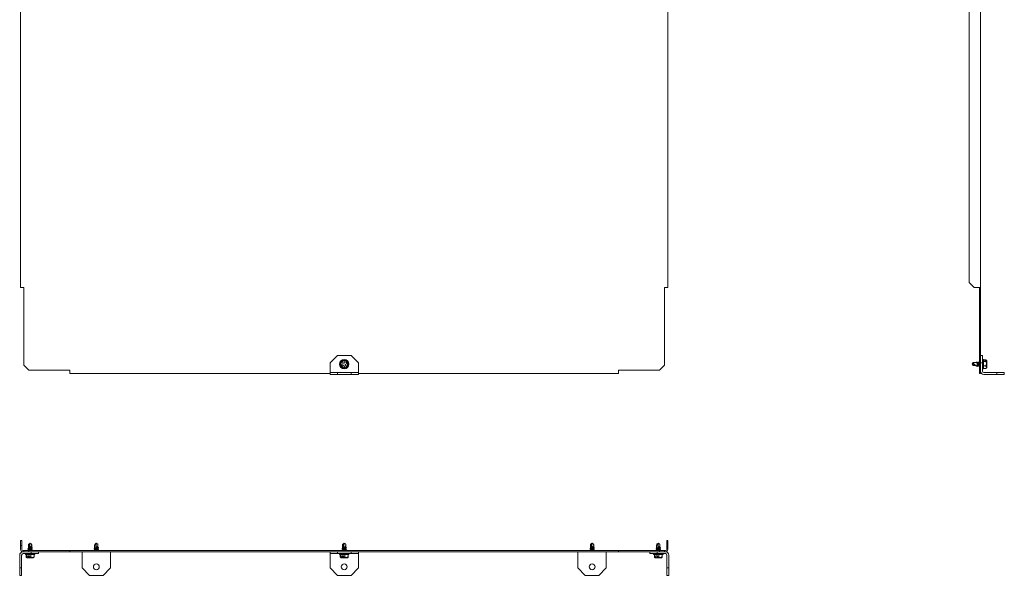
# Model space of a CAD drawing. Units: millimetres. Extents: x -1296 to -256, y -348 to 2003.
# Drawn here: x -1296 to -256, y -348 to 240 of the extents above; entities that cross this region are included whole.
import ezdxf

# ---------------------------------------------------------------- set-up
doc = ezdxf.new("R2010")
doc.units = ezdxf.units.MM

msp = doc.modelspace()

# ---------------------------------------------------------------- linework, layer by layer
at = {"color": 7, "linetype": 'Continuous', "lineweight": 15}
for p, q in [((-292.8, 882.3), (-292.8, -37.9)), ((-280.8, 882.3), (-280.8, -43.2)), ((-1295.4, 406.3), (-1295.4, -43.2)), ((-611.4, 406.3), (-611.4, -43.2)), ((-292.8, -37.9), (-287.5, -43.2)), ((-1295.4, -43.2), (-1293, -43.2)), ((-1293, -43.2), (-1291.9, -43.2)), ((-1291.9, -43.2), (-1291.9, -125.4)), ((-614.9, -125.4), (-614.9, -43.2)), ((-614.9, -43.2), (-613.8, -43.2)), ((-613.8, -43.2), (-611.4, -43.2)), ((-287.5, -43.2), (-283.2, -43.2)), ((-283.2, -43.2), (-280.8, -43.2)), ((-282, -43.2), (-282, -125.4)), ((-280.8, -43.2), (-280.8, -125.4)), ((-968.4, -123), (-960.6, -115.2)), ((-968.4, -123), (-968.4, -131.7)), ((-946.2, -115.2), (-960.6, -115.2)), ((-954.4, -123.8), (-956, -124.5)), ((-956, -124.5), (-955.4, -125.9)), ((-954.2, -120.3), (-955.6, -120.9)), ((-955.4, -121.4), (-954.4, -123.8)), ((-953, -123.2), (-954, -120.8)), ((-951.4, -122.6), (-953, -123.2)), ((-952.4, -124.6), (-950.8, -124)), ((-951.4, -127), (-952.4, -124.6)), ((-950.8, -124), (-951.4, -122.6)), ((-946.2, -115.2), (-938.4, -123)), ((-938.4, -123), (-938.4, -131.7)), ((-289.8, -124.2), (-288.5, -122.6)), ((-289.8, -124.2), (-286.2, -125.5)), ((-289.8, -124.2), (-288.5, -125.8)), ((-288.5, -122.6), (-288.5, -123.6)), ((-285.4, -122.6), (-288.5, -122.6)), ((-284.9, -122.5), (-285.5, -122.5)), ((-283.4, -122.5), (-284.1, -122.5)), ((-282, -122.5), (-282.6, -122.5)), ((-278.8, -115.2), (-280.8, -115.2)), ((-278.8, -123), (-280.8, -123)), ((-278.8, -123), (-278.8, -115.2)), ((-277.8, -119.2), (-278.8, -119.2)), ((-278.8, -123), (-278.8, -131.7)), ((-277.8, -126.1), (-277.8, -119.2)), ((-275.4, -119.7), (-277.8, -119.7)), ((-275.4, -121.4), (-277.8, -121.4)), ((-276.3, -120.3), (-274.8, -120.3)), ((-276.3, -120.3), (-276.3, -120.9)), ((-274.8, -120.9), (-276.3, -120.9)), ((-274.3, -120.8), (-275.1, -119.9)), ((-274.3, -120.8), (-274.3, -120.8)), ((-274.3, -121.4), (-274.3, -120.8)), ((-274.3, -127.7), (-274.3, -121.4)), ((-1291.9, -125.4), (-1286.6, -130.7)), ((-1286.6, -130.7), (-1243.4, -130.7)), ((-1243.4, -130.7), (-1243.4, -134.2)), ((-1243.4, -134.2), (-968.4, -134.2)), ((-968.4, -131.7), (-968.4, -133.2)), ((-968.4, -133.2), (-968.4, -135.2)), ((-960.6, -133.2), (-968.4, -133.2)), ((-960.6, -135.2), (-968.4, -135.2)), ((-960.6, -133.2), (-960.6, -135.2)), ((-946.2, -133.2), (-960.6, -133.2)), ((-946.2, -135.2), (-960.6, -135.2)), ((-955.4, -125.9), (-953.8, -125.2)), ((-953.8, -125.2), (-952.8, -127.6)), ((-952.6, -128.2), (-951.2, -127.6)), ((-946.2, -133.2), (-946.2, -135.2)), ((-938.4, -133.2), (-946.2, -133.2)), ((-938.4, -135.2), (-946.2, -135.2)), ((-938.4, -131.7), (-938.4, -133.2)), ((-938.4, -133.2), (-938.4, -135.2)), ((-938.4, -134.2), (-663.4, -134.2)), ((-663.4, -130.7), (-620.2, -130.7)), ((-663.4, -134.2), (-663.4, -130.7)), ((-620.2, -130.7), (-614.9, -125.4)), ((-285.8, -125.8), (-288.5, -125.8)), ((-285.5, -126), (-284.2, -126)), ((-285.4, -126.1), (-285.5, -126)), ((-285.4, -126.1), (-285.3, -126)), ((-285.4, -126.2), (-285.4, -126.1)), ((-285.2, -126.6), (-285.4, -126.2)), ((-285.4, -126.2), (-285.3, -126.2)), ((-285.3, -126), (-285.3, -126)), ((-285.3, -126.2), (-285.3, -126)), ((-284.9, -126), (-285.2, -126.6)), ((-283.4, -126), (-282.7, -126)), ((-282, -125.4), (-280.8, -125.4)), ((-282, -125.4), (-282, -130.7)), ((-282, -130.7), (-280.8, -130.7)), ((-282, -130.7), (-282, -134.2)), ((-282, -134.2), (-280.8, -134.2)), ((-280.8, -125.4), (-280.8, -130.7)), ((-280.8, -130.7), (-280.8, -134.2)), ((-278.8, -129.2), (-277.8, -129.2)), ((-275.4, -126), (-277.8, -126)), ((-277.8, -129.2), (-277.8, -126.1)), ((-275.4, -128.7), (-277.8, -128.7)), ((-277.3, -133.2), (-263.5, -133.2)), ((-277.3, -135.2), (-263.5, -135.2)), ((-275.1, -128.5), (-275.4, -128.7)), ((-275.1, -128.5), (-274.3, -127.7)), ((-263.5, -133.2), (-263.5, -135.2)), ((-255.8, -133.2), (-263.5, -133.2)), ((-255.8, -135.2), (-263.5, -135.2)), ((-255.8, -133.2), (-255.8, -135.2)), ((-1294.2, -310.6), (-1295.4, -310.6)), ((-1295.4, -315.9), (-1295.4, -310.6)), ((-1294.2, -315.9), (-1294.2, -310.6)), ((-612.6, -310.6), (-611.4, -310.6)), ((-612.6, -315.9), (-612.6, -310.6)), ((-611.4, -315.9), (-611.4, -310.6)), ((-1295.4, -315.9), (-1295.4, -320.2)), ((-1294.2, -315.9), (-1295.4, -315.9)), ((-1294.2, -315.9), (-1294.2, -320.2)), ((-1291.9, -321.4), (-1293, -321.4)), ((-1291.9, -322.6), (-1293, -322.6)), ((-1291.9, -321.4), (-1291.9, -322.6)), ((-1286.6, -321.4), (-1291.9, -321.4)), ((-1286.6, -322.6), (-1291.9, -322.6)), ((-1287.2, -315.7), (-1287.2, -318.8)), ((-1287.2, -319.6), (-1287.2, -320.3)), ((-1287.2, -321.1), (-1287.2, -321.4)), ((-1286.1, -314.8), (-1287.1, -314.8)), ((-1286.6, -321.4), (-1286.6, -322.6)), ((-1243.4, -321.4), (-1286.6, -321.4)), ((-1243.4, -322.6), (-1286.6, -322.6)), ((-1285.4, -313.6), (-1286.1, -318)), ((-1285.4, -313.6), (-1286.1, -314.8)), ((-1286.1, -318), (-1286.1, -314.8)), ((-1284.2, -324.6), (-1284.2, -322.6)), ((-1283.7, -318.1), (-1283.7, -315.7)), ((-1283.7, -319.6), (-1283.7, -318.9)), ((-1283.7, -321.1), (-1283.7, -320.4)), ((-1276.4, -324.6), (-1276.4, -322.6)), ((-1243.4, -321.4), (-1243.4, -322.6)), ((-663.4, -321.4), (-1243.4, -321.4)), ((-663.4, -322.6), (-1243.4, -322.6)), ((-1230.4, -322.6), (-1230.4, -326.1)), ((-1217.2, -315.7), (-1217.2, -318.8)), ((-1217.2, -319.6), (-1217.2, -320.3)), ((-1217.2, -321.1), (-1217.2, -321.4)), ((-1216.1, -314.8), (-1217.1, -314.8)), ((-1215.4, -313.6), (-1216.1, -318)), ((-1215.4, -313.6), (-1216.1, -314.8)), ((-1216.1, -318), (-1216.1, -314.8)), ((-1213.7, -318.1), (-1213.7, -315.7)), ((-1213.7, -319.6), (-1213.7, -318.9)), ((-1213.7, -321.1), (-1213.7, -320.4)), ((-1200.4, -322.6), (-1200.4, -326.1)), ((-968.4, -324.6), (-968.4, -322.6)), ((-960.6, -324.6), (-960.6, -322.6)), ((-955.2, -315.7), (-955.2, -318.8)), ((-955.2, -319.6), (-955.2, -320.3)), ((-955.2, -321.1), (-955.2, -321.4)), ((-954.1, -314.8), (-955.1, -314.8)), ((-953.4, -313.6), (-954.1, -318)), ((-953.4, -313.6), (-954.1, -314.8)), ((-954.1, -318), (-954.1, -314.8)), ((-951.7, -318.1), (-951.7, -315.7)), ((-951.7, -319.6), (-951.7, -318.9)), ((-951.7, -321.1), (-951.7, -320.4)), ((-946.2, -324.6), (-946.2, -322.6)), ((-938.4, -324.6), (-938.4, -322.6)), ((-706.4, -322.6), (-706.4, -326.1)), ((-693.2, -315.7), (-693.2, -318.8)), ((-693.2, -319.6), (-693.2, -320.3)), ((-693.2, -321.1), (-693.2, -321.4)), ((-692.1, -314.8), (-693.1, -314.8)), ((-691.4, -313.6), (-692.1, -318)), ((-691.4, -313.6), (-692.1, -314.8)), ((-692.1, -318), (-692.1, -314.8)), ((-689.7, -318.1), (-689.7, -315.7)), ((-689.7, -319.6), (-689.7, -318.9)), ((-689.7, -321.1), (-689.7, -320.4)), ((-676.4, -322.6), (-676.4, -326.1)), ((-663.4, -321.4), (-663.4, -322.6)), ((-620.2, -321.4), (-663.4, -321.4)), ((-620.2, -322.6), (-663.4, -322.6)), ((-630.4, -324.6), (-630.4, -322.6)), ((-623.2, -315.7), (-623.2, -318.8)), ((-623.2, -319.6), (-623.2, -320.3)), ((-623.2, -321.1), (-623.2, -321.4)), ((-622.1, -314.8), (-623.1, -314.8)), ((-622.6, -324.6), (-622.6, -322.6)), ((-621.4, -313.6), (-622.1, -318)), ((-621.4, -313.6), (-622.1, -314.8)), ((-622.1, -318), (-622.1, -314.8)), ((-620.2, -321.4), (-620.2, -322.6)), ((-614.9, -321.4), (-620.2, -321.4)), ((-614.9, -322.6), (-620.2, -322.6)), ((-619.7, -318.1), (-619.7, -315.7)), ((-619.7, -319.6), (-619.7, -318.9)), ((-619.7, -321.1), (-619.7, -320.4)), ((-614.9, -321.4), (-614.9, -322.6)), ((-613.8, -321.4), (-614.9, -321.4)), ((-613.8, -322.6), (-614.9, -322.6)), ((-612.6, -315.9), (-611.4, -315.9)), ((-612.6, -315.9), (-612.6, -320.2)), ((-611.4, -315.9), (-611.4, -320.2)), ((-1296.4, -326.1), (-1296.4, -339.8)), ((-1294.4, -326.1), (-1294.4, -339.8)), ((-1284.2, -324.6), (-1292.9, -324.6)), ((-1290.4, -324.6), (-1290.4, -325.6)), ((-1290.4, -325.6), (-1280.4, -325.6)), ((-1289.6, -328), (-1289.6, -325.6)), ((-1289.4, -328.5), (-1288.9, -329.1)), ((-1289, -328), (-1289, -325.6)), ((-1288.9, -329.1), (-1287.4, -329.1)), ((-1287.6, -328.5), (-1287.6, -327.1)), ((-1286.2, -327.1), (-1287.6, -327.1)), ((-1287.4, -329.1), (-1286.4, -329.1)), ((-1286.4, -327.1), (-1286.4, -329.1)), ((-1286.4, -329.1), (-1286, -329.1)), ((-1286.2, -327.1), (-1286.2, -328.5)), ((-1286, -329.1), (-1282, -329.1)), ((-1284.8, -328), (-1284.8, -325.6)), ((-1284.2, -324.6), (-1276.4, -324.6)), ((-1282, -329.1), (-1281.4, -328.5)), ((-1281.2, -328), (-1281.4, -328.5)), ((-1281.2, -328), (-1281.2, -325.6)), ((-1280.4, -325.6), (-1280.4, -324.6)), ((-1230.4, -326.1), (-1230.4, -339.8)), ((-1200.4, -326.1), (-1200.4, -339.8)), ((-968.4, -324.6), (-960.6, -324.6)), ((-968.4, -324.6), (-968.4, -326.1)), ((-968.4, -326.1), (-968.4, -339.8)), ((-946.2, -324.6), (-960.6, -324.6)), ((-958.4, -324.6), (-958.4, -325.6)), ((-958.4, -325.6), (-948.4, -325.6)), ((-957.6, -328), (-957.6, -325.6)), ((-957.4, -328.5), (-956.9, -329.1)), ((-957, -328), (-957, -325.6)), ((-956.9, -329.1), (-955.4, -329.1)), ((-955.6, -328.5), (-955.6, -327.1)), ((-954.2, -327.1), (-955.6, -327.1)), ((-955.4, -329.1), (-954.4, -329.1)), ((-954.4, -327.1), (-954.4, -329.1)), ((-954.4, -329.1), (-954, -329.1)), ((-954.2, -327.1), (-954.2, -328.5)), ((-954, -329.1), (-950, -329.1)), ((-952.8, -328), (-952.8, -325.6)), ((-950, -329.1), (-949.4, -328.5)), ((-949.2, -328), (-949.4, -328.5)), ((-949.2, -328), (-949.2, -325.6)), ((-948.4, -325.6), (-948.4, -324.6)), ((-946.2, -324.6), (-938.4, -324.6)), ((-938.4, -324.6), (-938.4, -326.1)), ((-938.4, -326.1), (-938.4, -339.8)), ((-706.4, -326.1), (-706.4, -339.8)), ((-676.4, -326.1), (-676.4, -339.8)), ((-630.4, -324.6), (-622.6, -324.6)), ((-626.4, -324.6), (-626.4, -325.6)), ((-626.4, -325.6), (-616.4, -325.6)), ((-625.6, -328), (-625.6, -325.6)), ((-625.4, -328.5), (-624.9, -329.1)), ((-625, -328), (-625, -325.6)), ((-624.9, -329.1), (-623.4, -329.1)), ((-623.6, -328.5), (-623.6, -327.1)), ((-622.2, -327.1), (-623.6, -327.1)), ((-623.4, -329.1), (-622.4, -329.1)), ((-622.6, -324.6), (-613.9, -324.6)), ((-622.4, -327.1), (-622.4, -329.1)), ((-622.4, -329.1), (-622, -329.1)), ((-622.2, -327.1), (-622.2, -328.5)), ((-622, -329.1), (-618, -329.1)), ((-620.8, -328), (-620.8, -325.6)), ((-618, -329.1), (-617.4, -328.5)), ((-617.2, -328), (-617.4, -328.5)), ((-617.2, -328), (-617.2, -325.6)), ((-616.4, -325.6), (-616.4, -324.6)), ((-612.4, -326.1), (-612.4, -339.8)), ((-610.4, -326.1), (-610.4, -339.8)), ((-1294.4, -339.8), (-1296.4, -339.8)), ((-1296.4, -347.6), (-1296.4, -339.8)), ((-1294.4, -347.6), (-1294.4, -339.8)), ((-1230.4, -339.8), (-1222.6, -347.6)), ((-1208.2, -347.6), (-1200.4, -339.8)), ((-960.6, -347.6), (-968.4, -339.8)), ((-938.4, -339.8), (-946.2, -347.6)), ((-706.4, -339.8), (-698.6, -347.6)), ((-684.2, -347.6), (-676.4, -339.8)), ((-612.4, -339.8), (-610.4, -339.8)), ((-612.4, -339.8), (-612.4, -347.6)), ((-610.4, -339.8), (-610.4, -347.6)), ((-1294.4, -347.6), (-1296.4, -347.6)), ((-1222.6, -347.6), (-1208.2, -347.6)), ((-946.2, -347.6), (-960.6, -347.6)), ((-698.6, -347.6), (-684.2, -347.6)), ((-612.4, -347.6), (-610.4, -347.6))]:
    msp.add_line(p, q, dxfattribs=at)
for centre, radius in [((-953.4, -124.2), 5), ((-1215.4, -338.6), 3.1), ((-953.4, -338.6), 3.1), ((-691.4, -338.6), 3.1)]:
    msp.add_circle(centre, radius, dxfattribs=at)
for centre, radius, start, end in [((-953.4, -124.2), 3.45, 125.0785, 279.9668), ((-953.4, -124.2), 3.45, 305.0785, 99.9668), ((-277.3, -131.7), 3.5, 180, 270), ((-277.3, -131.7), 1.5, 180, 270), ((-1292.9, -326.1), 3.5, 90, 180), ((-1293, -320.2), 2.4, 180, 270), ((-1293, -320.2), 1.2, 180, 270), ((-613.9, -326.1), 3.5, 0, 90), ((-613.8, -320.2), 2.4, 270, 360), ((-613.8, -320.2), 1.2, 270, 360), ((-1292.9, -326.1), 1.5, 90, 180), ((-613.9, -326.1), 1.5, 0, 90)]:
    msp.add_arc(centre, radius, start, end, dxfattribs=at)
for points, knots in [([(-957.6, -126), (-957.5, -125.3), (-957.4, -124.2), (-957.2, -122.6), (-957.1, -121.8), (-957, -121.4)], [0, 0, 0, 0, 0.439131, 0.751378, 1, 1, 1, 1]), ([(-957, -121.4), (-956.8, -121.3), (-956.3, -121.2), (-955.9, -121), (-955.6, -120.9)], [0, 0, 0, 0, 0.526731, 1, 1, 1, 1]), ([(-955.4, -121.4), (-955.4, -121.3), (-955.5, -121.1), (-955.6, -121), (-955.6, -120.9)], [0, 0, 0, 0, 0.495848, 1, 1, 1, 1]), ([(-954.2, -120.3), (-954, -120.2), (-953.5, -120), (-953, -119.8), (-952.8, -119.7)], [0, 0, 0, 0, 0.537772, 1, 1, 1, 1]), ([(-954.2, -120.3), (-954.2, -120.4), (-954.1, -120.6), (-954.1, -120.7), (-954, -120.8)], [0, 0, 0, 0, 0.504152, 1, 1, 1, 1]), ([(-952.8, -119.7), (-952.3, -120.1), (-951.4, -120.8), (-950.1, -121.8), (-949.5, -122.3), (-949.2, -122.5)], [0, 0, 0, 0, 0.439131, 0.751378, 1, 1, 1, 1]), ([(-949.2, -122.5), (-949.3, -123.1), (-949.4, -124.2), (-949.6, -125.8), (-949.8, -126.6), (-949.8, -127)], [0, 0, 0, 0, 0.439131, 0.751378, 1, 1, 1, 1]), ([(-288.5, -123.6), (-288.8, -123.7), (-289.2, -123.8), (-289.6, -124.2), (-289.8, -124.2), (-289.8, -124.2)], [0, 0, 0, 0, 0.690947, 0.999992, 1, 1, 1, 1]), ([(-288.5, -123.6), (-288.4, -123.7), (-287.9, -123.9), (-287.3, -124.5), (-286.6, -125.2), (-286, -125.8), (-285.7, -126), (-285.5, -126), (-285.5, -126)], [0, 0, 0, 0, 0.094397, 0.346744, 0.560729, 0.775899, 0.961514, 1, 1, 1, 1]), ([(-285.8, -122.6), (-285.7, -122.6), (-285.6, -122.4), (-285.4, -122.5), (-285.3, -122.5), (-285.4, -122.6), (-285.4, -122.6)], [0, 0, 0, 0, 0.348191, 0.700611, 0.923157, 1, 1, 1, 1]), ([(-284.5, -121.9), (-284.6, -122), (-284.7, -122.2), (-284.9, -122.4), (-284.9, -122.5)], [0, 0, 0, 0, 0.501512, 1, 1, 1, 1]), ([(-284.2, -125.9), (-284.2, -125.9), (-284.3, -125.7), (-284.4, -125.2), (-284.5, -124.6), (-284.6, -123.9), (-284.6, -123.3), (-284.7, -122.8), (-284.8, -122.5), (-284.9, -122.5), (-284.9, -122.5)], [0, 0, 0, 0, 0.1214899, 0.2527418, 0.3883455, 0.5239436, 0.6552002, 0.7920361, 0.9252582, 1, 1, 1, 1]), ([(-283.7, -126.6), (-283.7, -126.6), (-283.8, -126.7), (-283.9, -126.3), (-284, -125.6), (-284.1, -124.8), (-284.2, -123.8), (-284.3, -122.9), (-284.4, -122.2), (-284.5, -121.8), (-284.5, -121.8), (-284.5, -121.9)], [0, 0, 0, 0, 0.095264, 0.210711, 0.321533, 0.43597, 0.550396, 0.661218, 0.776665, 0.889115, 1, 1, 1, 1]), ([(-284.1, -122.5), (-284.1, -122.4), (-284.3, -122.2), (-284.4, -122), (-284.5, -121.9)], [0, 0, 0, 0, 0.499266, 1, 1, 1, 1]), ([(-284.1, -122.5), (-284.1, -122.5), (-284, -122.5), (-284, -122.8), (-283.9, -123.3), (-283.8, -123.9), (-283.7, -124.6), (-283.6, -125.3), (-283.5, -125.7), (-283.4, -126), (-283.4, -125.9), (-283.4, -125.9)], [0, 0, 0, 0, 0.001933, 0.135019, 0.271715, 0.402838, 0.538297, 0.673763, 0.80488, 0.941582, 1, 1, 1, 1]), ([(-283, -121.8), (-283.1, -122), (-283.2, -122.2), (-283.4, -122.4), (-283.4, -122.5)], [0, 0, 0, 0, 0.501332, 1, 1, 1, 1]), ([(-282.7, -125.9), (-282.7, -125.9), (-282.8, -125.7), (-282.9, -125.2), (-283, -124.6), (-283.1, -123.9), (-283.1, -123.3), (-283.2, -122.8), (-283.3, -122.5), (-283.4, -122.5), (-283.4, -122.5)], [0, 0, 0, 0, 0.117306, 0.249183, 0.385432, 0.521676, 0.653558, 0.791046, 0.924902, 1, 1, 1, 1]), ([(-282.2, -126.6), (-282.2, -126.6), (-282.3, -126.7), (-282.4, -126.3), (-282.5, -125.6), (-282.6, -124.8), (-282.7, -123.8), (-282.8, -122.9), (-282.9, -122.2), (-283, -121.8), (-283, -121.8), (-283, -121.9)], [0, 0, 0, 0, 0.096306, 0.212003, 0.323066, 0.437751, 0.552424, 0.663486, 0.779183, 0.891877, 1, 1, 1, 1]), ([(-282.6, -122.5), (-282.6, -122.4), (-282.8, -122.2), (-282.9, -122), (-283, -121.9)], [0, 0, 0, 0, 0.498989, 1, 1, 1, 1]), ([(-282.6, -122.5), (-282.6, -122.5), (-282.5, -122.5), (-282.5, -122.8), (-282.4, -123.3), (-282.3, -123.9), (-282.2, -124.6), (-282.1, -125.3), (-282, -125.7), (-281.9, -126), (-281.9, -125.9), (-281.9, -125.9)], [0, 0, 0, 0, 0.0017306, 0.1348437, 0.2715675, 0.4027166, 0.5382036, 0.6736963, 0.8048408, 0.9415698, 1, 1, 1, 1]), ([(-274.8, -120.3), (-274.9, -120.2), (-275, -120), (-275.3, -119.8), (-275.4, -119.7)], [0, 0, 0, 0, 0.53779, 1, 1, 1, 1]), ([(-275.4, -121.4), (-275.2, -121.3), (-275, -121.2), (-274.9, -121), (-274.8, -120.9)], [0, 0, 0, 0, 0.526722, 1, 1, 1, 1]), ([(-275.4, -126), (-275.1, -125.3), (-274.6, -124.2), (-274.8, -122.6), (-275.2, -121.8), (-275.4, -121.4)], [0, 0, 0, 0, 0.439135, 0.75137, 1, 1, 1, 1]), ([(-274.8, -120.3), (-274.7, -120.4), (-274.5, -120.6), (-274.4, -120.7), (-274.3, -120.8)], [0, 0, 0, 0, 0.504109, 1, 1, 1, 1]), ([(-274.3, -121.4), (-274.4, -121.3), (-274.5, -121.1), (-274.7, -121), (-274.8, -120.9)], [0, 0, 0, 0, 0.495844, 1, 1, 1, 1]), ([(-954, -128.7), (-954.5, -128.3), (-955.4, -127.7), (-956.7, -126.7), (-957.3, -126.2), (-957.6, -126)], [0, 0, 0, 0, 0.439131, 0.751378, 1, 1, 1, 1]), ([(-952.6, -128.2), (-952.8, -128.3), (-953.3, -128.5), (-953.8, -128.6), (-954, -128.7)], [0, 0, 0, 0, 0.473269, 1, 1, 1, 1]), ([(-952.6, -128.2), (-952.6, -128.1), (-952.7, -127.9), (-952.8, -127.7), (-952.8, -127.6)], [0, 0, 0, 0, 0.504152, 1, 1, 1, 1]), ([(-951.4, -127), (-951.4, -127.1), (-951.3, -127.3), (-951.3, -127.5), (-951.2, -127.6)], [0, 0, 0, 0, 0.495848, 1, 1, 1, 1]), ([(-949.8, -127), (-950, -127.1), (-950.5, -127.3), (-951, -127.5), (-951.2, -127.6)], [0, 0, 0, 0, 0.462228, 1, 1, 1, 1]), ([(-284.2, -125.9), (-284.1, -126), (-284, -126.3), (-283.9, -126.5), (-283.8, -126.6)], [0, 0, 0, 0, 0.499114, 1, 1, 1, 1]), ([(-283.7, -126.6), (-283.7, -126.5), (-283.5, -126.3), (-283.4, -126.1), (-283.4, -126)], [0, 0, 0, 0, 0.534598, 1, 1, 1, 1]), ([(-282.7, -125.9), (-282.6, -126), (-282.5, -126.2), (-282.4, -126.5), (-282.3, -126.6)], [0, 0, 0, 0, 0.499003, 1, 1, 1, 1]), ([(-282.2, -126.6), (-282.2, -126.5), (-282.1, -126.3), (-282, -126.2), (-282, -126.1)], [0, 0, 0, 0, 0.741804, 1, 1, 1, 1]), ([(-275.4, -128.7), (-275.1, -128.3), (-274.6, -127.7), (-274.8, -126.7), (-275.2, -126.2), (-275.4, -126)], [0, 0, 0, 0, 0.439129, 0.751373, 1, 1, 1, 1]), ([(-1287.8, -319.2), (-1287.8, -319.2), (-1287.9, -319.1), (-1287.5, -319.1), (-1286.8, -319), (-1286, -318.9), (-1285, -318.8), (-1284.1, -318.7), (-1283.4, -318.6), (-1283, -318.5), (-1282.9, -318.4), (-1283.1, -318.4), (-1283.1, -318.4)], [0, 0, 0, 0, 0.097432, 0.207129, 0.321416, 0.432736, 0.544051, 0.658338, 0.768037, 0.881311, 0.994589, 1, 1, 1, 1]), ([(-1287.1, -318.8), (-1287.2, -318.8), (-1287.4, -319), (-1287.7, -319.1), (-1287.8, -319.2)], [0, 0, 0, 0, 0.498675, 1, 1, 1, 1]), ([(-1287.8, -319.2), (-1287.7, -319.3), (-1287.5, -319.4), (-1287.3, -319.5), (-1287.2, -319.6)], [0, 0, 0, 0, 0.532874, 1, 1, 1, 1]), ([(-1287.8, -320.7), (-1287.8, -320.7), (-1287.9, -320.6), (-1287.5, -320.6), (-1286.8, -320.5), (-1286, -320.4), (-1285, -320.3), (-1284.1, -320.2), (-1283.4, -320.1), (-1283, -320), (-1283, -319.9), (-1283.1, -319.9)], [0, 0, 0, 0, 0.09967, 0.209892, 0.324726, 0.436578, 0.548426, 0.66326, 0.773484, 0.8873, 1, 1, 1, 1]), ([(-1287.1, -320.3), (-1287.2, -320.3), (-1287.5, -320.5), (-1287.7, -320.6), (-1287.8, -320.7)], [0, 0, 0, 0, 0.498665, 1, 1, 1, 1]), ([(-1287.8, -320.7), (-1287.7, -320.8), (-1287.5, -320.9), (-1287.3, -321), (-1287.2, -321.1)], [0, 0, 0, 0, 0.542454, 1, 1, 1, 1]), ([(-1283.7, -318.9), (-1283.8, -318.9), (-1283.9, -319), (-1284.5, -319.1), (-1285.1, -319.2), (-1285.8, -319.2), (-1286.5, -319.3), (-1286.9, -319.4), (-1287.2, -319.5), (-1287.1, -319.6), (-1287.1, -319.6)], [0, 0, 0, 0, 0.134609, 0.266151, 0.403297, 0.536815, 0.670338, 0.807484, 0.939027, 1, 1, 1, 1]), ([(-1283.7, -320.4), (-1283.8, -320.4), (-1283.9, -320.5), (-1284.5, -320.6), (-1285.1, -320.7), (-1285.8, -320.7), (-1286.5, -320.8), (-1286.9, -320.9), (-1287.2, -321), (-1287.1, -321.1), (-1287.1, -321.1)], [0, 0, 0, 0, 0.130387, 0.262571, 0.400386, 0.534556, 0.66873, 0.806545, 0.93873, 1, 1, 1, 1]), ([(-1287.1, -314.8), (-1286.6, -314.5), (-1286, -314.2), (-1285.6, -313.6), (-1285.4, -313.6), (-1285.4, -313.6)], [0, 0, 0, 0, 0.690935, 0.999985, 1, 1, 1, 1]), ([(-1287.1, -314.8), (-1287.1, -314.9), (-1287.2, -315.2), (-1287.1, -315.5), (-1287.1, -315.7)], [0, 0, 0, 0, 0.401228, 1, 1, 1, 1]), ([(-1287.1, -318.8), (-1287.1, -318.7), (-1286.9, -318.7), (-1286.4, -318.6), (-1285.8, -318.5), (-1285.1, -318.4), (-1284.5, -318.3), (-1284, -318.2), (-1283.7, -318.1), (-1283.7, -318.1), (-1283.7, -318.1)], [0, 0, 0, 0, 0.1144372, 0.2518678, 0.3856677, 0.5194632, 0.6568942, 0.7887092, 0.9249123, 1, 1, 1, 1]), ([(-1287.1, -320.3), (-1287.1, -320.2), (-1286.9, -320.2), (-1286.4, -320.1), (-1285.8, -320), (-1285.1, -319.9), (-1284.5, -319.8), (-1284, -319.7), (-1283.7, -319.6), (-1283.7, -319.6), (-1283.7, -319.6)], [0, 0, 0, 0, 0.120008, 0.256574, 0.389532, 0.522486, 0.659052, 0.790038, 0.925385, 1, 1, 1, 1]), ([(-1283.8, -314.8), (-1283.8, -314.9), (-1283.7, -315.4), (-1283.6, -316.1), (-1283.9, -316.8), (-1284.5, -317.3), (-1285.1, -317.7), (-1285.6, -317.9), (-1285.9, -318), (-1286.1, -318), (-1286.1, -318)], [0, 0, 0, 0, 0.081665, 0.299989, 0.485103, 0.671252, 0.83183, 0.92276, 0.98017, 1, 1, 1, 1]), ([(-1283.8, -314.8), (-1284.1, -314.5), (-1284.6, -314), (-1285.4, -313.8), (-1285.4, -313.6), (-1285.4, -313.6)], [0, 0, 0, 0, 0.690951, 0.999995, 1, 1, 1, 1]), ([(-1284.9, -321.4), (-1284.7, -321.4), (-1284.4, -321.3), (-1284, -321.2), (-1283.7, -321.1), (-1283.7, -321.1), (-1283.7, -321.1)], [0, 0, 0, 0, 0.205598, 0.510793, 0.826148, 1, 1, 1, 1]), ([(-1283.1, -318.4), (-1283.2, -318.3), (-1283.4, -318.2), (-1283.6, -318.1), (-1283.7, -318)], [0, 0, 0, 0, 0.549972, 1, 1, 1, 1]), ([(-1283.7, -318.9), (-1283.6, -318.8), (-1283.4, -318.7), (-1283.2, -318.5), (-1283.1, -318.5)], [0, 0, 0, 0, 0.4986302, 1, 1, 1, 1]), ([(-1283.1, -319.9), (-1283.2, -319.8), (-1283.4, -319.7), (-1283.6, -319.6), (-1283.7, -319.5)], [0, 0, 0, 0, 0.538266, 1, 1, 1, 1]), ([(-1283.7, -320.4), (-1283.6, -320.3), (-1283.4, -320.2), (-1283.2, -320.1), (-1283.1, -320)], [0, 0, 0, 0, 0.498855, 1, 1, 1, 1]), ([(-1283.1, -321.4), (-1283.2, -321.3), (-1283.4, -321.2), (-1283.6, -321.1), (-1283.7, -321)], [0, 0, 0, 0, 0.504442, 1, 1, 1, 1]), ([(-1217.8, -319.2), (-1217.8, -319.2), (-1217.9, -319.1), (-1217.5, -319.1), (-1216.8, -319), (-1216, -318.9), (-1215, -318.8), (-1214.1, -318.7), (-1213.4, -318.6), (-1213, -318.5), (-1212.9, -318.4), (-1213.1, -318.4), (-1213.1, -318.4)], [0, 0, 0, 0, 0.097433, 0.207123, 0.321416, 0.432734, 0.544054, 0.658336, 0.768041, 0.881323, 0.994595, 1, 1, 1, 1]), ([(-1217.1, -318.8), (-1217.2, -318.8), (-1217.4, -319), (-1217.7, -319.1), (-1217.8, -319.2)], [0, 0, 0, 0, 0.498643, 1, 1, 1, 1]), ([(-1217.8, -319.2), (-1217.7, -319.3), (-1217.5, -319.4), (-1217.3, -319.5), (-1217.2, -319.6)], [0, 0, 0, 0, 0.5328529, 1, 1, 1, 1]), ([(-1217.8, -320.7), (-1217.8, -320.7), (-1217.8, -320.6), (-1217.5, -320.6), (-1216.8, -320.5), (-1216, -320.4), (-1215, -320.3), (-1214.1, -320.2), (-1213.4, -320.1), (-1213, -320), (-1213, -319.9), (-1213.1, -319.9)], [0, 0, 0, 0, 0.004522, 0.126384, 0.25336, 0.37703, 0.500702, 0.627665, 0.749543, 0.875397, 1, 1, 1, 1]), ([(-1217.1, -320.3), (-1217.2, -320.3), (-1217.5, -320.5), (-1217.7, -320.6), (-1217.8, -320.7)], [0, 0, 0, 0, 0.498681, 1, 1, 1, 1]), ([(-1217.8, -320.7), (-1217.7, -320.8), (-1217.5, -320.9), (-1217.3, -321), (-1217.2, -321.1)], [0, 0, 0, 0, 0.5424561, 1, 1, 1, 1]), ([(-1213.7, -318.9), (-1213.8, -318.9), (-1213.9, -319), (-1214.5, -319.1), (-1215.1, -319.2), (-1215.8, -319.2), (-1216.5, -319.3), (-1216.9, -319.4), (-1217.2, -319.5), (-1217.1, -319.6), (-1217.1, -319.6)], [0, 0, 0, 0, 0.1346, 0.266149, 0.403299, 0.536817, 0.670339, 0.807484, 0.939016, 1, 1, 1, 1]), ([(-1213.7, -320.4), (-1213.8, -320.4), (-1213.9, -320.5), (-1214.5, -320.6), (-1215.1, -320.7), (-1215.8, -320.7), (-1216.5, -320.8), (-1216.9, -320.9), (-1217.2, -321), (-1217.1, -321.1), (-1217.1, -321.1)], [0, 0, 0, 0, 0.130376, 0.262568, 0.400387, 0.534556, 0.66873, 0.806545, 0.938718, 1, 1, 1, 1]), ([(-1217.1, -314.8), (-1216.6, -314.5), (-1216, -314.2), (-1215.6, -313.6), (-1215.4, -313.6), (-1215.4, -313.6)], [0, 0, 0, 0, 0.690946, 0.999985, 1, 1, 1, 1]), ([(-1217.1, -314.8), (-1217.1, -314.9), (-1217.2, -315.2), (-1217.1, -315.5), (-1217.1, -315.7)], [0, 0, 0, 0, 0.401228, 1, 1, 1, 1]), ([(-1217.1, -318.8), (-1217.1, -318.7), (-1216.9, -318.7), (-1216.4, -318.6), (-1215.8, -318.5), (-1215.1, -318.4), (-1214.5, -318.3), (-1214, -318.2), (-1213.7, -318.1), (-1213.7, -318.1), (-1213.7, -318.1)], [0, 0, 0, 0, 0.114427, 0.251861, 0.385664, 0.519462, 0.656901, 0.788727, 0.924922, 1, 1, 1, 1]), ([(-1217.1, -320.3), (-1217.1, -320.2), (-1216.9, -320.2), (-1216.4, -320.1), (-1215.8, -320), (-1215.1, -319.9), (-1214.5, -319.8), (-1214, -319.7), (-1213.7, -319.6), (-1213.7, -319.6), (-1213.7, -319.6)], [0, 0, 0, 0, 0.119999, 0.256568, 0.389529, 0.522486, 0.65906, 0.790056, 0.925395, 1, 1, 1, 1]), ([(-1213.8, -314.8), (-1213.8, -314.9), (-1213.7, -315.4), (-1213.6, -316.1), (-1213.9, -316.8), (-1214.5, -317.3), (-1215.1, -317.7), (-1215.6, -317.9), (-1215.9, -318), (-1216.1, -318), (-1216.1, -318)], [0, 0, 0, 0, 0.081665, 0.299977, 0.4851, 0.671251, 0.831832, 0.922758, 0.980174, 1, 1, 1, 1]), ([(-1213.8, -314.8), (-1214.1, -314.5), (-1214.6, -314), (-1215.4, -313.8), (-1215.4, -313.6), (-1215.4, -313.6)], [0, 0, 0, 0, 0.690949, 0.999995, 1, 1, 1, 1]), ([(-1214.9, -321.4), (-1214.7, -321.4), (-1214.4, -321.3), (-1214, -321.2), (-1213.7, -321.1), (-1213.7, -321.1), (-1213.7, -321.1)], [0, 0, 0, 0, 0.205604, 0.510828, 0.826169, 1, 1, 1, 1]), ([(-1213.1, -318.4), (-1213.2, -318.3), (-1213.4, -318.2), (-1213.6, -318.1), (-1213.7, -318)], [0, 0, 0, 0, 0.549949, 1, 1, 1, 1]), ([(-1213.7, -318.9), (-1213.6, -318.8), (-1213.4, -318.7), (-1213.2, -318.5), (-1213.1, -318.5)], [0, 0, 0, 0, 0.498649, 1, 1, 1, 1]), ([(-1213.1, -319.9), (-1213.2, -319.8), (-1213.4, -319.7), (-1213.6, -319.6), (-1213.7, -319.5)], [0, 0, 0, 0, 0.538264, 1, 1, 1, 1]), ([(-1213.7, -320.4), (-1213.6, -320.3), (-1213.4, -320.2), (-1213.2, -320.1), (-1213.1, -320)], [0, 0, 0, 0, 0.498855, 1, 1, 1, 1]), ([(-1213.1, -321.4), (-1213.2, -321.3), (-1213.4, -321.2), (-1213.6, -321.1), (-1213.7, -321)], [0, 0, 0, 0, 0.504435, 1, 1, 1, 1]), ([(-955.8, -319.2), (-955.8, -319.2), (-955.9, -319.1), (-955.5, -319.1), (-954.8, -319), (-954, -318.9), (-953, -318.8), (-952.1, -318.7), (-951.4, -318.6), (-951, -318.5), (-950.9, -318.4), (-951.1, -318.4), (-951.1, -318.4)], [0, 0, 0, 0, 0.097432, 0.207135, 0.321416, 0.432732, 0.544049, 0.658336, 0.76803, 0.881311, 0.994596, 1, 1, 1, 1]), ([(-955.1, -318.8), (-955.2, -318.8), (-955.4, -319), (-955.7, -319.1), (-955.8, -319.2)], [0, 0, 0, 0, 0.498663, 1, 1, 1, 1]), ([(-955.8, -319.2), (-955.7, -319.3), (-955.5, -319.4), (-955.3, -319.5), (-955.2, -319.6)], [0, 0, 0, 0, 0.532867, 1, 1, 1, 1]), ([(-955.8, -320.7), (-955.8, -320.7), (-955.9, -320.6), (-955.5, -320.6), (-954.8, -320.5), (-954, -320.4), (-953, -320.3), (-952.1, -320.2), (-951.4, -320.1), (-951, -320), (-951, -319.9), (-951.1, -319.9)], [0, 0, 0, 0, 0.099663, 0.209891, 0.324719, 0.436567, 0.548417, 0.663251, 0.773469, 0.887293, 1, 1, 1, 1]), ([(-955.1, -320.3), (-955.2, -320.3), (-955.5, -320.5), (-955.7, -320.6), (-955.8, -320.7)], [0, 0, 0, 0, 0.498679, 1, 1, 1, 1]), ([(-955.8, -320.7), (-955.7, -320.8), (-955.5, -320.9), (-955.3, -321), (-955.2, -321.1)], [0, 0, 0, 0, 0.542454, 1, 1, 1, 1]), ([(-951.7, -318.9), (-951.8, -318.9), (-951.9, -319), (-952.5, -319.1), (-953.1, -319.2), (-953.8, -319.2), (-954.5, -319.3), (-954.9, -319.4), (-955.2, -319.5), (-955.1, -319.6), (-955.1, -319.6)], [0, 0, 0, 0, 0.134597, 0.266143, 0.403283, 0.536802, 0.670323, 0.807466, 0.939017, 1, 1, 1, 1]), ([(-951.7, -320.4), (-951.8, -320.4), (-951.9, -320.5), (-952.5, -320.6), (-953.1, -320.7), (-953.8, -320.7), (-954.5, -320.8), (-954.9, -320.9), (-955.2, -321), (-955.1, -321.1), (-955.1, -321.1)], [0, 0, 0, 0, 0.130393, 0.262579, 0.400385, 0.534552, 0.668722, 0.806531, 0.938721, 1, 1, 1, 1]), ([(-955.1, -314.8), (-954.7, -314.5), (-954.1, -314.1), (-953.6, -313.7), (-953.4, -313.6), (-953.4, -313.6)], [0, 0, 0, 0, 0.690947, 0.999992, 1, 1, 1, 1]), ([(-955.1, -314.8), (-955.1, -314.9), (-955.2, -315.2), (-955.1, -315.5), (-955.1, -315.7)], [0, 0, 0, 0, 0.401228, 1, 1, 1, 1]), ([(-955.1, -318.8), (-955.1, -318.7), (-954.9, -318.7), (-954.4, -318.6), (-953.8, -318.5), (-953.1, -318.4), (-952.5, -318.3), (-952, -318.2), (-951.7, -318.1), (-951.7, -318.1), (-951.7, -318.1)], [0, 0, 0, 0, 0.114445, 0.251872, 0.385671, 0.519467, 0.656892, 0.788712, 0.924902, 1, 1, 1, 1]), ([(-955.1, -320.3), (-955.1, -320.2), (-954.9, -320.2), (-954.4, -320.1), (-953.8, -320), (-953.1, -319.9), (-952.5, -319.8), (-952, -319.7), (-951.7, -319.6), (-951.7, -319.6), (-951.7, -319.6)], [0, 0, 0, 0, 0.120016, 0.256579, 0.389536, 0.52249, 0.65905, 0.790041, 0.925374, 1, 1, 1, 1]), ([(-951.8, -314.8), (-951.8, -314.9), (-951.7, -315.4), (-951.6, -316.1), (-951.9, -316.8), (-952.5, -317.3), (-953.1, -317.7), (-953.6, -317.9), (-953.9, -318), (-954.1, -318), (-954.1, -318)], [0, 0, 0, 0, 0.081665, 0.29999, 0.485098, 0.671246, 0.831827, 0.922755, 0.980174, 1, 1, 1, 1]), ([(-951.8, -314.8), (-952.2, -314.5), (-952.8, -314.1), (-953.2, -313.7), (-953.4, -313.6), (-953.4, -313.6)], [0, 0, 0, 0, 0.690951, 0.999992, 1, 1, 1, 1]), ([(-952.9, -321.4), (-952.7, -321.4), (-952.4, -321.3), (-952, -321.2), (-951.7, -321.1), (-951.7, -321.1), (-951.7, -321.1)], [0, 0, 0, 0, 0.205595, 0.5108, 0.826124, 1, 1, 1, 1]), ([(-951.1, -318.4), (-951.2, -318.3), (-951.4, -318.2), (-951.6, -318.1), (-951.7, -318)], [0, 0, 0, 0, 0.549966, 1, 1, 1, 1]), ([(-951.7, -318.9), (-951.6, -318.8), (-951.4, -318.7), (-951.2, -318.5), (-951.1, -318.5)], [0, 0, 0, 0, 0.498638, 1, 1, 1, 1]), ([(-951.1, -319.9), (-951.2, -319.8), (-951.4, -319.7), (-951.6, -319.6), (-951.7, -319.5)], [0, 0, 0, 0, 0.538277, 1, 1, 1, 1]), ([(-951.7, -320.4), (-951.6, -320.3), (-951.4, -320.2), (-951.2, -320.1), (-951.1, -320)], [0, 0, 0, 0, 0.498839, 1, 1, 1, 1]), ([(-951.1, -321.4), (-951.2, -321.3), (-951.4, -321.2), (-951.6, -321.1), (-951.7, -321)], [0, 0, 0, 0, 0.504447, 1, 1, 1, 1]), ([(-693.8, -319.2), (-693.8, -319.2), (-693.9, -319.1), (-693.5, -319.1), (-692.8, -319), (-692, -318.9), (-691, -318.8), (-690.1, -318.7), (-689.4, -318.6), (-689, -318.5), (-688.9, -318.4), (-689.1, -318.4), (-689.1, -318.4)], [0, 0, 0, 0, 0.097433, 0.207125, 0.321419, 0.432733, 0.544053, 0.658336, 0.768041, 0.881324, 0.994597, 1, 1, 1, 1]), ([(-693.1, -318.8), (-693.2, -318.8), (-693.4, -319), (-693.7, -319.1), (-693.8, -319.2)], [0, 0, 0, 0, 0.498659, 1, 1, 1, 1]), ([(-693.8, -319.2), (-693.7, -319.3), (-693.5, -319.4), (-693.3, -319.5), (-693.2, -319.6)], [0, 0, 0, 0, 0.532872, 1, 1, 1, 1]), ([(-693.8, -320.7), (-693.8, -320.7), (-693.9, -320.6), (-693.5, -320.6), (-692.8, -320.5), (-692, -320.4), (-691, -320.3), (-690.1, -320.2), (-689.4, -320.1), (-689, -320), (-689, -319.9), (-689.1, -319.9)], [0, 0, 0, 0, 0.099677, 0.209892, 0.324731, 0.436576, 0.548428, 0.663255, 0.773483, 0.887307, 1, 1, 1, 1]), ([(-693.1, -320.3), (-693.2, -320.3), (-693.5, -320.5), (-693.7, -320.6), (-693.8, -320.7)], [0, 0, 0, 0, 0.498698, 1, 1, 1, 1]), ([(-693.8, -320.7), (-693.7, -320.8), (-693.5, -320.9), (-693.3, -321), (-693.2, -321.1)], [0, 0, 0, 0, 0.5424561, 1, 1, 1, 1]), ([(-689.7, -318.9), (-689.8, -318.9), (-689.9, -319), (-690.5, -319.1), (-691.1, -319.2), (-691.8, -319.2), (-692.5, -319.3), (-692.9, -319.4), (-693.2, -319.5), (-693.1, -319.6), (-693.1, -319.6)], [0, 0, 0, 0, 0.1345975, 0.2661466, 0.4032962, 0.5368196, 0.6703415, 0.8074865, 0.9390162, 1, 1, 1, 1]), ([(-689.7, -320.4), (-689.8, -320.4), (-689.9, -320.5), (-690.5, -320.6), (-691.1, -320.7), (-691.8, -320.7), (-692.5, -320.8), (-692.9, -320.9), (-693.2, -321), (-693.1, -321.1), (-693.1, -321.1)], [0, 0, 0, 0, 0.130376, 0.262567, 0.400385, 0.53456, 0.668733, 0.806547, 0.938719, 1, 1, 1, 1]), ([(-693.1, -314.8), (-692.7, -314.5), (-692.3, -314), (-691.4, -313.8), (-691.4, -313.6), (-691.4, -313.6)], [0, 0, 0, 0, 0.690953, 0.999995, 1, 1, 1, 1]), ([(-693.1, -314.8), (-693.1, -314.9), (-693.2, -315.2), (-693.1, -315.5), (-693.1, -315.7)], [0, 0, 0, 0, 0.401228, 1, 1, 1, 1]), ([(-693.1, -318.8), (-693.1, -318.7), (-692.9, -318.7), (-692.4, -318.6), (-691.8, -318.5), (-691.1, -318.4), (-690.5, -318.3), (-690, -318.2), (-689.7, -318.1), (-689.7, -318.1), (-689.7, -318.1)], [0, 0, 0, 0, 0.114426, 0.251859, 0.385661, 0.519465, 0.656903, 0.788728, 0.924923, 1, 1, 1, 1]), ([(-693.1, -320.3), (-693.1, -320.2), (-692.9, -320.2), (-692.4, -320.1), (-691.8, -320), (-691.1, -319.9), (-690.5, -319.8), (-690, -319.7), (-689.7, -319.6), (-689.7, -319.6), (-689.7, -319.6)], [0, 0, 0, 0, 0.119997, 0.256565, 0.389526, 0.522488, 0.659061, 0.790057, 0.925395, 1, 1, 1, 1]), ([(-689.8, -314.8), (-689.8, -314.9), (-689.7, -315.4), (-689.6, -316.1), (-689.9, -316.8), (-690.5, -317.3), (-691.1, -317.7), (-691.6, -317.9), (-691.9, -318), (-692.1, -318), (-692.1, -318)], [0, 0, 0, 0, 0.081665, 0.299976, 0.4851, 0.671247, 0.831828, 0.922758, 0.980174, 1, 1, 1, 1]), ([(-689.8, -314.8), (-690.2, -314.5), (-690.8, -314.2), (-691.2, -313.6), (-691.4, -313.6), (-691.4, -313.6)], [0, 0, 0, 0, 0.690942, 0.999985, 1, 1, 1, 1]), ([(-690.9, -321.4), (-690.7, -321.4), (-690.4, -321.3), (-690, -321.2), (-689.7, -321.1), (-689.7, -321.1), (-689.7, -321.1)], [0, 0, 0, 0, 0.205604, 0.510828, 0.826169, 1, 1, 1, 1]), ([(-689.1, -318.4), (-689.2, -318.3), (-689.4, -318.2), (-689.6, -318.1), (-689.7, -318)], [0, 0, 0, 0, 0.549949, 1, 1, 1, 1]), ([(-689.7, -318.9), (-689.6, -318.8), (-689.4, -318.7), (-689.2, -318.5), (-689.1, -318.5)], [0, 0, 0, 0, 0.498649, 1, 1, 1, 1]), ([(-689.1, -319.9), (-689.2, -319.8), (-689.4, -319.7), (-689.6, -319.6), (-689.7, -319.5)], [0, 0, 0, 0, 0.538264, 1, 1, 1, 1]), ([(-689.7, -320.4), (-689.6, -320.3), (-689.4, -320.2), (-689.2, -320.1), (-689.1, -320)], [0, 0, 0, 0, 0.498822, 1, 1, 1, 1]), ([(-689.1, -321.4), (-689.2, -321.3), (-689.4, -321.2), (-689.6, -321.1), (-689.7, -321)], [0, 0, 0, 0, 0.504455, 1, 1, 1, 1]), ([(-623.8, -319.2), (-623.8, -319.2), (-623.9, -319.1), (-623.5, -319.1), (-622.8, -319), (-622, -318.9), (-621, -318.8), (-620.1, -318.7), (-619.4, -318.6), (-619, -318.5), (-618.9, -318.4), (-619.1, -318.4), (-619.1, -318.4)], [0, 0, 0, 0, 0.097432, 0.207129, 0.321417, 0.432733, 0.544052, 0.658336, 0.768035, 0.881311, 0.994589, 1, 1, 1, 1]), ([(-623.1, -318.8), (-623.2, -318.8), (-623.4, -319), (-623.7, -319.1), (-623.8, -319.2)], [0, 0, 0, 0, 0.498675, 1, 1, 1, 1]), ([(-623.8, -319.2), (-623.7, -319.3), (-623.5, -319.4), (-623.3, -319.5), (-623.2, -319.6)], [0, 0, 0, 0, 0.532874, 1, 1, 1, 1]), ([(-623.8, -320.7), (-623.8, -320.7), (-623.8, -320.6), (-623.5, -320.6), (-622.8, -320.5), (-622, -320.4), (-621, -320.3), (-620.1, -320.2), (-619.4, -320.1), (-619, -320), (-619, -319.9), (-619.1, -319.9)], [0, 0, 0, 0, 0.0045063, 0.1263789, 0.2533509, 0.3770221, 0.5006963, 0.6276645, 0.749539, 0.875387, 1, 1, 1, 1]), ([(-623.1, -320.3), (-623.2, -320.3), (-623.5, -320.5), (-623.7, -320.6), (-623.8, -320.7)], [0, 0, 0, 0, 0.498665, 1, 1, 1, 1]), ([(-623.8, -320.7), (-623.7, -320.8), (-623.5, -320.9), (-623.3, -321), (-623.2, -321.1)], [0, 0, 0, 0, 0.542454, 1, 1, 1, 1]), ([(-619.7, -318.9), (-619.8, -318.9), (-619.9, -319), (-620.5, -319.1), (-621.1, -319.2), (-621.8, -319.2), (-622.5, -319.3), (-622.9, -319.4), (-623.2, -319.5), (-623.1, -319.6), (-623.1, -319.6)], [0, 0, 0, 0, 0.134608, 0.26615, 0.403296, 0.536819, 0.670341, 0.807487, 0.939028, 1, 1, 1, 1]), ([(-619.7, -320.4), (-619.8, -320.4), (-619.9, -320.5), (-620.5, -320.6), (-621.1, -320.7), (-621.8, -320.7), (-622.5, -320.8), (-622.9, -320.9), (-623.2, -321), (-623.1, -321.1), (-623.1, -321.1)], [0, 0, 0, 0, 0.1303867, 0.2625699, 0.4003847, 0.5345596, 0.6687332, 0.8065476, 0.9387301, 1, 1, 1, 1]), ([(-623.1, -314.8), (-622.7, -314.5), (-622.3, -314), (-621.4, -313.8), (-621.4, -313.6), (-621.4, -313.6)], [0, 0, 0, 0, 0.690942, 0.999995, 1, 1, 1, 1]), ([(-623.1, -314.8), (-623.1, -314.9), (-623.2, -315.2), (-623.1, -315.5), (-623.1, -315.7)], [0, 0, 0, 0, 0.401228, 1, 1, 1, 1]), ([(-623.1, -318.8), (-623.1, -318.7), (-622.9, -318.7), (-622.4, -318.6), (-621.8, -318.5), (-621.1, -318.4), (-620.5, -318.3), (-620, -318.2), (-619.7, -318.1), (-619.7, -318.1), (-619.7, -318.1)], [0, 0, 0, 0, 0.114435, 0.251865, 0.385664, 0.519465, 0.656895, 0.78871, 0.924913, 1, 1, 1, 1]), ([(-623.1, -320.3), (-623.1, -320.2), (-622.9, -320.2), (-622.4, -320.1), (-621.8, -320), (-621.1, -319.9), (-620.5, -319.8), (-620, -319.7), (-619.7, -319.6), (-619.7, -319.6), (-619.7, -319.6)], [0, 0, 0, 0, 0.1200052, 0.2565708, 0.3895286, 0.5224877, 0.6590537, 0.790039, 0.925385, 1, 1, 1, 1]), ([(-619.8, -314.8), (-619.8, -314.9), (-619.7, -315.4), (-619.6, -316.1), (-619.9, -316.8), (-620.5, -317.3), (-621.1, -317.7), (-621.6, -317.9), (-621.9, -318), (-622.1, -318), (-622.1, -318)], [0, 0, 0, 0, 0.081665, 0.299989, 0.485105, 0.671252, 0.83183, 0.92276, 0.98017, 1, 1, 1, 1]), ([(-619.8, -314.8), (-620.2, -314.5), (-620.8, -314.2), (-621.2, -313.6), (-621.4, -313.6), (-621.4, -313.6)], [0, 0, 0, 0, 0.690944, 0.999985, 1, 1, 1, 1]), ([(-620.9, -321.4), (-620.7, -321.4), (-620.4, -321.3), (-620, -321.2), (-619.7, -321.1), (-619.7, -321.1), (-619.7, -321.1)], [0, 0, 0, 0, 0.205598, 0.510793, 0.826148, 1, 1, 1, 1]), ([(-619.1, -318.4), (-619.2, -318.3), (-619.4, -318.2), (-619.6, -318.1), (-619.7, -318)], [0, 0, 0, 0, 0.549972, 1, 1, 1, 1]), ([(-619.7, -318.9), (-619.6, -318.8), (-619.4, -318.7), (-619.2, -318.5), (-619.1, -318.5)], [0, 0, 0, 0, 0.4986302, 1, 1, 1, 1]), ([(-619.1, -319.9), (-619.2, -319.8), (-619.4, -319.7), (-619.6, -319.6), (-619.7, -319.5)], [0, 0, 0, 0, 0.538303, 1, 1, 1, 1]), ([(-619.7, -320.4), (-619.6, -320.3), (-619.4, -320.2), (-619.2, -320.1), (-619.1, -320)], [0, 0, 0, 0, 0.498855, 1, 1, 1, 1]), ([(-619.1, -321.4), (-619.2, -321.3), (-619.4, -321.2), (-619.6, -321.1), (-619.7, -321)], [0, 0, 0, 0, 0.504442, 1, 1, 1, 1]), ([(-1289.6, -328), (-1289.5, -328.2), (-1289.4, -328.7), (-1289.2, -328.5), (-1289.1, -328.1), (-1289, -328)], [0, 0, 0, 0, 0.439128, 0.751379, 1, 1, 1, 1]), ([(-1289, -328), (-1288.8, -328.1), (-1288.3, -328.3), (-1287.9, -328.4), (-1287.6, -328.5)], [0, 0, 0, 0, 0.526738, 1, 1, 1, 1]), ([(-1287.4, -329.1), (-1287.4, -329), (-1287.5, -328.8), (-1287.6, -328.6), (-1287.6, -328.5)], [0, 0, 0, 0, 0.49585, 1, 1, 1, 1]), ([(-1286.2, -328.5), (-1286, -328.4), (-1285.5, -328.3), (-1285, -328.1), (-1284.8, -328)], [0, 0, 0, 0, 0.537759, 1, 1, 1, 1]), ([(-1286.2, -328.5), (-1286.2, -328.6), (-1286.1, -328.8), (-1286.1, -329), (-1286, -329.1)], [0, 0, 0, 0, 0.50415, 1, 1, 1, 1]), ([(-1284.8, -328), (-1284.3, -328.2), (-1283.4, -328.7), (-1282.1, -328.5), (-1281.5, -328.1), (-1281.2, -328)], [0, 0, 0, 0, 0.439133, 0.751379, 1, 1, 1, 1]), ([(-957.6, -328), (-957.5, -328.2), (-957.4, -328.7), (-957.2, -328.5), (-957.1, -328.1), (-957, -328)], [0, 0, 0, 0, 0.439135, 0.75137, 1, 1, 1, 1]), ([(-957, -328), (-956.8, -328.1), (-956.3, -328.3), (-955.9, -328.4), (-955.6, -328.5)], [0, 0, 0, 0, 0.526722, 1, 1, 1, 1]), ([(-955.4, -329.1), (-955.4, -329), (-955.5, -328.8), (-955.6, -328.6), (-955.6, -328.5)], [0, 0, 0, 0, 0.495844, 1, 1, 1, 1]), ([(-954.2, -328.5), (-954, -328.4), (-953.5, -328.3), (-953, -328.1), (-952.8, -328)], [0, 0, 0, 0, 0.53779, 1, 1, 1, 1]), ([(-954.2, -328.5), (-954.2, -328.6), (-954.1, -328.8), (-954.1, -329), (-954, -329.1)], [0, 0, 0, 0, 0.504109, 1, 1, 1, 1]), ([(-952.8, -328), (-952.3, -328.2), (-951.4, -328.7), (-950.1, -328.5), (-949.5, -328.1), (-949.2, -328)], [0, 0, 0, 0, 0.439135, 0.751384, 1, 1, 1, 1]), ([(-625.6, -328), (-625.5, -328.2), (-625.4, -328.7), (-625.2, -328.5), (-625.1, -328.1), (-625, -328)], [0, 0, 0, 0, 0.439128, 0.751379, 1, 1, 1, 1]), ([(-625, -328), (-624.8, -328.1), (-624.3, -328.3), (-623.9, -328.4), (-623.6, -328.5)], [0, 0, 0, 0, 0.526722, 1, 1, 1, 1]), ([(-623.4, -329.1), (-623.4, -329), (-623.5, -328.8), (-623.6, -328.6), (-623.6, -328.5)], [0, 0, 0, 0, 0.49585, 1, 1, 1, 1]), ([(-622.2, -328.5), (-622, -328.4), (-621.5, -328.3), (-621, -328.1), (-620.8, -328)], [0, 0, 0, 0, 0.537766, 1, 1, 1, 1]), ([(-622.2, -328.5), (-622.2, -328.6), (-622.1, -328.8), (-622.1, -329), (-622, -329.1)], [0, 0, 0, 0, 0.50416, 1, 1, 1, 1]), ([(-620.8, -328), (-620.3, -328.2), (-619.4, -328.7), (-618.1, -328.5), (-617.5, -328.1), (-617.2, -328)], [0, 0, 0, 0, 0.43913, 0.751378, 1, 1, 1, 1])]:
    msp.add_open_spline(points, degree=3, knots=knots, dxfattribs=at)

doc.saveas('drawing.dxf')
